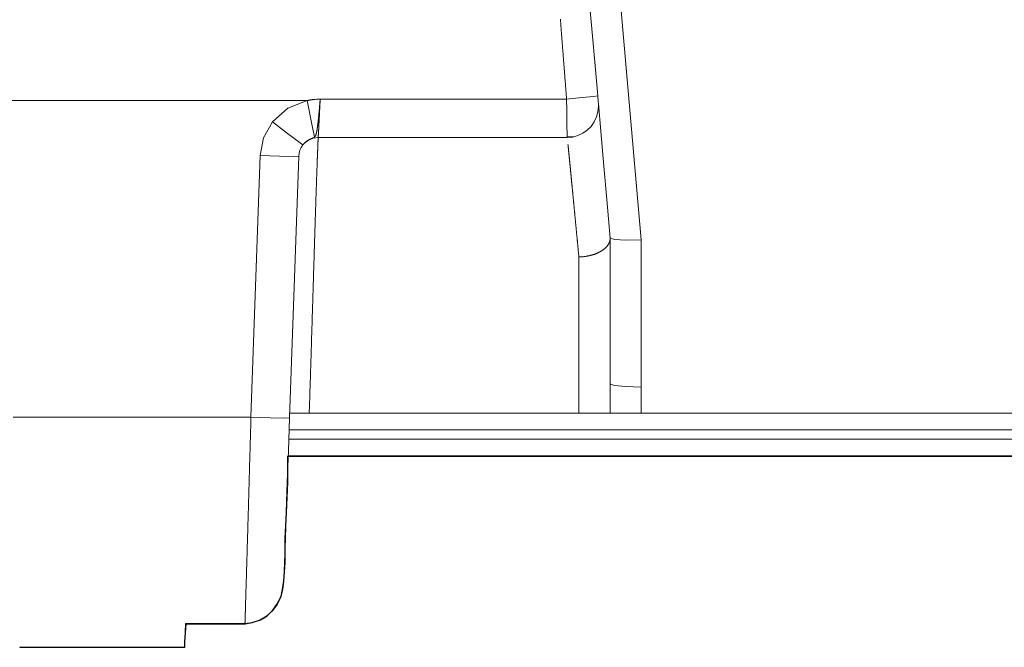
# Model space of a CAD drawing. Units: inches. Extents: x 28.8 to 108.3, y 119.4 to 174.2.
# Drawn here: x 42.6 to 45.1, y 156.2 to 157.9 of the extents above; entities that cross this region are included whole.
import ezdxf

# ---------------------------------------------------------------- set-up
doc = ezdxf.new("R2010")
doc.units = ezdxf.units.IN
doc.header["$MEASUREMENT"] = 0
doc.layers.add('Area', color=7, linetype='Continuous')
doc.layers.add('Disegno', color=7, linetype='Continuous')

msp = doc.modelspace()

# ---------------------------------------------------------------- linework, layer by layer
at = {"layer": 'Area', "color": 7, "lineweight": 25}
msp.add_lwpolyline([(42.5717, 156.2444), (42.995, 156.2444), (42.995, 156.2585), (42.9985, 156.3044), (43.1502, 156.3044), (43.1678, 156.3079), (43.189, 156.315), (43.2067, 156.3255), (43.2208, 156.3396), (43.2313, 156.3538), (43.2419, 156.3749), (43.2455, 156.3926), (43.249, 156.4137), (43.2525, 156.4631), (43.2525, 156.5231), (43.256, 156.5901), (43.2596, 156.6677), (43.2596, 156.7348), (66.049, 156.7348)], dxfattribs=at)
at = {"layer": 'Disegno', "color": 7, "lineweight": 9}
for points in [[(44.1659, 157.2897), (43.9833, 159.3768)], [(44.0062, 158.2053), (44.0109, 158.1511), (44.0161, 158.0914), (44.0218, 158.0269), (44.0278, 157.9582), (44.0341, 157.8863), (44.0406, 157.8119), (44.0472, 157.7358), (44.054, 157.6589)], [(43.9743, 157.6509), (43.9741, 157.6532), (43.9739, 157.6555), (43.9737, 157.6577), (43.9736, 157.66), (43.9734, 157.6623), (43.9732, 157.6645), (43.973, 157.6668), (43.9729, 157.669), (43.9727, 157.6713), (43.9725, 157.6735), (43.9723, 157.6758), (43.9722, 157.678), (43.972, 157.6802), (43.9718, 157.6824), (43.9716, 157.6847), (43.9715, 157.6869), (43.9713, 157.6891), (43.9711, 157.6914), (43.9709, 157.6936), (43.9708, 157.6958), (43.9706, 157.698), (43.9704, 157.7002), (43.9702, 157.7024), (43.9701, 157.7046), (43.9699, 157.7068), (43.9697, 157.709), (43.9696, 157.7112), (43.9694, 157.7134), (43.9692, 157.7156), (43.9691, 157.7177), (43.9689, 157.7199), (43.9687, 157.7221), (43.9685, 157.7243), (43.9684, 157.7264), (43.9682, 157.7286), (43.968, 157.7308), (43.9679, 157.7329), (43.9677, 157.7351), (43.9675, 157.7372), (43.9674, 157.7394), (43.9672, 157.7415), (43.967, 157.7437), (43.9669, 157.7458), (43.9667, 157.748), (43.9665, 157.7501), (43.9664, 157.7522), (43.9662, 157.7543), (43.966, 157.7565), (43.9659, 157.7586), (43.9657, 157.7607), (43.9655, 157.7628), (43.9654, 157.7649), (43.9652, 157.767), (43.9651, 157.7691), (43.9649, 157.7712), (43.9647, 157.7733), (43.9646, 157.7754), (43.9644, 157.7775), (43.9642, 157.7796), (43.9641, 157.7816), (43.9639, 157.7837), (43.9638, 157.7858), (43.9636, 157.7879), (43.9634, 157.7899), (43.9633, 157.792), (43.9631, 157.7941), (43.963, 157.7961), (43.9628, 157.7982), (43.9627, 157.8002), (43.9625, 157.8023), (43.9623, 157.8043), (43.9622, 157.8063), (43.962, 157.8084), (43.9619, 157.8104), (43.9617, 157.8124), (43.9615, 157.8144), (43.9614, 157.8164), (43.9612, 157.8185), (43.9611, 157.8205), (43.9609, 157.8225), (43.9608, 157.8245), (43.9606, 157.8265), (43.9605, 157.8285), (43.9603, 157.8305), (43.9602, 157.8324), (43.96, 157.8344), (43.9599, 157.8364), (43.9597, 157.8384), (43.9595, 157.8404), (43.9594, 157.8423), (43.9592, 157.8443), (43.9591, 157.8463), (43.9589, 157.8482), (43.9588, 157.8502), (43.9586, 157.8521), (43.9585, 157.854), (43.9583, 157.856)], [(43.3087, 157.6468), (39.855, 157.6468)], [(43.2202, 157.5926), (43.2593, 157.6278), (43.3087, 157.6468)], [(43.3087, 157.6468), (43.3096, 157.647), (43.3105, 157.6472), (43.3114, 157.6474), (43.3123, 157.6476), (43.3132, 157.6477), (43.3141, 157.6479), (43.315, 157.6481), (43.316, 157.6482), (43.3169, 157.6484), (43.3178, 157.6486), (43.3188, 157.6487), (43.3197, 157.6489), (43.3206, 157.649), (43.3216, 157.6491), (43.3225, 157.6493), (43.3235, 157.6494), (43.3245, 157.6495), (43.3255, 157.6496), (43.3277, 157.6498), (43.3299, 157.65), (43.3327, 157.6503), (43.3355, 157.6505), (43.339, 157.6507), (43.3424, 157.6509)], [(43.3087, 157.6468), (43.3209, 157.5862), (43.3277, 157.5533)], [(43.3424, 157.6509), (43.3423, 157.6502), (43.3423, 157.6494), (43.3422, 157.6486), (43.3421, 157.6478), (43.3421, 157.647), (43.342, 157.6463), (43.342, 157.6455), (43.3419, 157.6447), (43.3418, 157.6439), (43.3418, 157.6432), (43.3417, 157.6424), (43.3416, 157.6417), (43.3416, 157.6409), (43.3415, 157.6402), (43.3415, 157.6394), (43.3414, 157.6387), (43.3413, 157.6379), (43.3413, 157.6372), (43.3412, 157.6364), (43.3412, 157.6357), (43.3411, 157.635), (43.341, 157.6342), (43.341, 157.6335), (43.3409, 157.6328), (43.3409, 157.6321), (43.3408, 157.6314), (43.3407, 157.6306), (43.3407, 157.6299), (43.3406, 157.6292), (43.3406, 157.6285), (43.3405, 157.6278), (43.3404, 157.6271), (43.3404, 157.6264), (43.3403, 157.6257), (43.3402, 157.6251), (43.3402, 157.6244), (43.3401, 157.6237), (43.3401, 157.623), (43.34, 157.6223), (43.3399, 157.6217), (43.3399, 157.621), (43.3398, 157.6203), (43.3398, 157.6197), (43.3397, 157.619), (43.3397, 157.6184), (43.3396, 157.6177), (43.3395, 157.6171), (43.3395, 157.6165), (43.3394, 157.6158), (43.3394, 157.6152), (43.3393, 157.6146), (43.3392, 157.6139), (43.3392, 157.6133), (43.3391, 157.6127), (43.3391, 157.6121), (43.339, 157.6115), (43.339, 157.6109), (43.3389, 157.6103), (43.3388, 157.6097), (43.3388, 157.6091), (43.3387, 157.6085), (43.3387, 157.6079), (43.3386, 157.6073), (43.3386, 157.6067), (43.3385, 157.6062), (43.3384, 157.6056), (43.3384, 157.605), (43.3383, 157.6045), (43.3383, 157.6039), (43.3382, 157.6034), (43.3382, 157.6028), (43.3381, 157.6023), (43.3381, 157.6017), (43.338, 157.6012), (43.338, 157.6006), (43.3379, 157.6001), (43.3378, 157.5996), (43.3378, 157.5991), (43.3377, 157.5985), (43.3377, 157.598), (43.3376, 157.5975), (43.3376, 157.597), (43.3375, 157.5965), (43.3375, 157.596), (43.3374, 157.5955), (43.3373, 157.595), (43.3373, 157.5945), (43.3372, 157.594), (43.3372, 157.5935), (43.3371, 157.5931), (43.3371, 157.5926), (43.337, 157.5921), (43.337, 157.5916), (43.3369, 157.5912), (43.3369, 157.5907), (43.3368, 157.5903), (43.3368, 157.5898), (43.3367, 157.5894), (43.3367, 157.5889), (43.3366, 157.5885), (43.3366, 157.588), (43.3365, 157.5876), (43.3364, 157.5872), (43.3364, 157.5868), (43.3363, 157.5863), (43.3363, 157.5859), (43.3362, 157.5855), (43.3362, 157.5851), (43.3361, 157.5847), (43.3361, 157.5843), (43.336, 157.5839), (43.336, 157.5835), (43.3359, 157.5831), (43.3359, 157.5827), (43.3358, 157.5823), (43.3358, 157.5819), (43.3357, 157.5816), (43.3357, 157.5812), (43.3356, 157.5808), (43.3356, 157.5804), (43.3355, 157.5801), (43.3355, 157.5797), (43.3354, 157.5794), (43.3354, 157.579), (43.3353, 157.5787), (43.3353, 157.5783), (43.3352, 157.578), (43.3352, 157.5776), (43.3351, 157.5773), (43.3351, 157.577), (43.335, 157.5766), (43.335, 157.5763), (43.3349, 157.576), (43.3349, 157.5757), (43.3348, 157.5753), (43.3348, 157.575), (43.3348, 157.5747), (43.3347, 157.5744), (43.3347, 157.5741), (43.3346, 157.5738), (43.3346, 157.5735), (43.3345, 157.5732), (43.3345, 157.5729), (43.3344, 157.5726), (43.3344, 157.5723), (43.3343, 157.5721), (43.3343, 157.5718), (43.3342, 157.5715), (43.3342, 157.5712), (43.3341, 157.571), (43.3341, 157.5707), (43.334, 157.5704), (43.334, 157.5702), (43.3339, 157.5699), (43.3339, 157.5696), (43.3338, 157.5694), (43.3338, 157.5691), (43.3338, 157.5689), (43.3337, 157.5686), (43.3337, 157.5684), (43.3336, 157.5682), (43.3336, 157.5679), (43.3335, 157.5677), (43.3335, 157.5675), (43.3334, 157.5672), (43.3334, 157.567), (43.3333, 157.5668), (43.3333, 157.5666), (43.3332, 157.5663), (43.3332, 157.5661), (43.3331, 157.5659), (43.3331, 157.5657), (43.3331, 157.5655), (43.333, 157.5653), (43.333, 157.5651), (43.3329, 157.5649), (43.3329, 157.5647), (43.3328, 157.5645), (43.3328, 157.5643), (43.3327, 157.5641), (43.3327, 157.5639), (43.3326, 157.5637), (43.3326, 157.5635), (43.3326, 157.5634), (43.3325, 157.5632), (43.3325, 157.563), (43.3324, 157.5628), (43.3324, 157.5627), (43.3323, 157.5625), (43.3323, 157.5623), (43.3322, 157.5622), (43.3322, 157.562), (43.3322, 157.5618), (43.3321, 157.5617), (43.3321, 157.5615), (43.332, 157.5613), (43.332, 157.5612), (43.3319, 157.561), (43.3319, 157.5609), (43.3318, 157.5607), (43.3318, 157.5606), (43.3318, 157.5605), (43.3317, 157.5603), (43.3317, 157.5602), (43.3316, 157.56), (43.3316, 157.5599), (43.3315, 157.5598), (43.3315, 157.5596), (43.3314, 157.5595), (43.3314, 157.5594), (43.3314, 157.5592), (43.3313, 157.5591), (43.3313, 157.559), (43.3312, 157.5589), (43.3312, 157.5588), (43.3311, 157.5586), (43.3311, 157.5585), (43.331, 157.5584), (43.331, 157.5583), (43.331, 157.5582), (43.3309, 157.5581), (43.3309, 157.558), (43.3308, 157.5578), (43.3308, 157.5577), (43.3307, 157.5576), (43.3307, 157.5575), (43.3306, 157.5574), (43.3306, 157.5573), (43.3306, 157.5572), (43.3305, 157.5571), (43.3305, 157.557), (43.3304, 157.5569), (43.3304, 157.5569), (43.3303, 157.5568), (43.3303, 157.5567), (43.3302, 157.5566), (43.3302, 157.5565), (43.3302, 157.5564), (43.3301, 157.5563), (43.3301, 157.5562), (43.33, 157.5562), (43.33, 157.5561), (43.3299, 157.556), (43.3299, 157.5559), (43.3298, 157.5558), (43.3298, 157.5558), (43.3298, 157.5557), (43.3297, 157.5556), (43.3297, 157.5555), (43.3296, 157.5555), (43.3296, 157.5554), (43.3295, 157.5553), (43.3295, 157.5553), (43.3294, 157.5552), (43.3294, 157.5551), (43.3293, 157.5551), (43.3293, 157.555), (43.3293, 157.5549), (43.3292, 157.5549), (43.3292, 157.5548), (43.3291, 157.5547), (43.3291, 157.5547), (43.329, 157.5546), (43.329, 157.5546), (43.3289, 157.5545), (43.3289, 157.5545), (43.3289, 157.5544), (43.3288, 157.5543), (43.3288, 157.5543), (43.3287, 157.5542), (43.3287, 157.5542), (43.3286, 157.5541), (43.3286, 157.5541), (43.3285, 157.554), (43.3285, 157.554), (43.3285, 157.5539), (43.3284, 157.5539), (43.3284, 157.5538), (43.3283, 157.5538), (43.3283, 157.5538), (43.3282, 157.5537), (43.3282, 157.5537), (43.3281, 157.5536), (43.3281, 157.5536), (43.328, 157.5535), (43.328, 157.5535), (43.328, 157.5535), (43.3279, 157.5534), (43.3279, 157.5534), (43.3278, 157.5533), (43.3278, 157.5533), (43.3277, 157.5533)], [(43.3424, 157.6509), (43.3424, 157.6501), (43.3423, 157.6493), (43.3423, 157.6485), (43.3422, 157.6476), (43.3422, 157.6468), (43.3421, 157.646), (43.3421, 157.6452), (43.3421, 157.6444), (43.342, 157.6436), (43.342, 157.6427), (43.3419, 157.6419), (43.3419, 157.6411), (43.3418, 157.6403), (43.3418, 157.6395), (43.3418, 157.6387), (43.3417, 157.6379), (43.3417, 157.6371), (43.3416, 157.6363), (43.3416, 157.6355), (43.3416, 157.6347), (43.3415, 157.634), (43.3415, 157.6332), (43.3414, 157.6324), (43.3414, 157.6316), (43.3414, 157.6308), (43.3413, 157.63), (43.3413, 157.6293), (43.3413, 157.6285), (43.3412, 157.6277), (43.3412, 157.627), (43.3411, 157.6262), (43.3411, 157.6255), (43.3411, 157.6247), (43.341, 157.624), (43.341, 157.6232), (43.341, 157.6225), (43.3409, 157.6217), (43.3409, 157.621), (43.3408, 157.6203), (43.3408, 157.6195), (43.3408, 157.6188), (43.3407, 157.6181), (43.3407, 157.6174), (43.3407, 157.6166), (43.3406, 157.6159), (43.3406, 157.6152), (43.3406, 157.6145), (43.3405, 157.6138), (43.3405, 157.6131), (43.3405, 157.6124), (43.3404, 157.6117), (43.3404, 157.611), (43.3404, 157.6103), (43.3403, 157.6097), (43.3403, 157.609), (43.3403, 157.6083), (43.3402, 157.6076), (43.3402, 157.607), (43.3402, 157.6063), (43.3401, 157.6057), (43.3401, 157.605), (43.3401, 157.6043), (43.34, 157.6037), (43.34, 157.6031), (43.34, 157.6024), (43.3399, 157.6018), (43.3399, 157.6012), (43.3399, 157.6005), (43.3398, 157.5999), (43.3398, 157.5993), (43.3398, 157.5987), (43.3397, 157.5981), (43.3397, 157.5975), (43.3397, 157.5969), (43.3397, 157.5963), (43.3396, 157.5957), (43.3396, 157.5951), (43.3396, 157.5945), (43.3395, 157.5939), (43.3395, 157.5933), (43.3395, 157.5928), (43.3395, 157.5922), (43.3394, 157.5916), (43.3394, 157.5911), (43.3394, 157.5905), (43.3393, 157.5899), (43.3393, 157.5894), (43.3393, 157.5889), (43.3393, 157.5883), (43.3392, 157.5878), (43.3392, 157.5872), (43.3392, 157.5867), (43.3391, 157.5862), (43.3391, 157.5857), (43.3391, 157.5852), (43.3391, 157.5847), (43.339, 157.5841), (43.339, 157.5836), (43.339, 157.5832), (43.339, 157.5826), (43.3389, 157.5822), (43.3389, 157.5817), (43.3389, 157.5812), (43.3389, 157.5807), (43.3388, 157.5803), (43.3388, 157.5798), (43.3388, 157.5793), (43.3388, 157.5789), (43.3387, 157.5784), (43.3387, 157.578), (43.3387, 157.5775), (43.3387, 157.5771), (43.3386, 157.5766), (43.3386, 157.5762), (43.3386, 157.5758), (43.3386, 157.5754), (43.3386, 157.5749), (43.3385, 157.5745), (43.3385, 157.5741), (43.3385, 157.5737), (43.3385, 157.5733), (43.3385, 157.5729), (43.3384, 157.5725), (43.3384, 157.5721), (43.3384, 157.5717), (43.3384, 157.5713), (43.3384, 157.571), (43.3383, 157.5706), (43.3383, 157.5702), (43.3383, 157.5699), (43.3383, 157.5695), (43.3383, 157.5691), (43.3382, 157.5688), (43.3382, 157.5684), (43.3382, 157.5681), (43.3382, 157.5678), (43.3382, 157.5674), (43.3381, 157.5671), (43.3381, 157.5668), (43.3381, 157.5664), (43.3381, 157.5661), (43.3381, 157.5658), (43.3381, 157.5655), (43.338, 157.5652), (43.338, 157.5649), (43.338, 157.5646), (43.338, 157.5643), (43.338, 157.564), (43.338, 157.5637), (43.3379, 157.5634), (43.3379, 157.5632), (43.3379, 157.5629), (43.3379, 157.5626), (43.3379, 157.5623), (43.3379, 157.5621), (43.3378, 157.5618), (43.3378, 157.5616), (43.3378, 157.5613), (43.3378, 157.5611), (43.3378, 157.5608), (43.3378, 157.5606), (43.3378, 157.5603), (43.3377, 157.5601), (43.3377, 157.5599), (43.3377, 157.5597), (43.3377, 157.5594), (43.3377, 157.5592), (43.3377, 157.559), (43.3377, 157.5588), (43.3377, 157.5586), (43.3376, 157.5584), (43.3376, 157.5582), (43.3376, 157.558), (43.3376, 157.5578), (43.3376, 157.5576), (43.3376, 157.5574), (43.3376, 157.5572), (43.3376, 157.5571), (43.3375, 157.5569), (43.3375, 157.5567), (43.3375, 157.5566), (43.3375, 157.5564), (43.3375, 157.5562), (43.3375, 157.5561), (43.3375, 157.5559), (43.3375, 157.5558), (43.3375, 157.5556), (43.3375, 157.5555), (43.3374, 157.5554), (43.3374, 157.5552), (43.3374, 157.5551), (43.3374, 157.555), (43.3374, 157.5548), (43.3374, 157.5547), (43.3374, 157.5546), (43.3374, 157.5545), (43.3374, 157.5543), (43.3374, 157.5542), (43.3374, 157.5541), (43.3374, 157.554), (43.3374, 157.5539), (43.3373, 157.5538), (43.3373, 157.5537), (43.3373, 157.5536), (43.3373, 157.5536), (43.3373, 157.5535), (43.3373, 157.5534), (43.3373, 157.5533), (43.3373, 157.5532), (43.3373, 157.5532), (43.3373, 157.5531), (43.3373, 157.553), (43.3373, 157.5529), (43.3373, 157.5529), (43.3373, 157.5528), (43.3373, 157.5528), (43.3373, 157.5527), (43.3373, 157.5527), (43.3373, 157.5526), (43.3373, 157.5526), (43.3373, 157.5525), (43.3373, 157.5525), (43.3372, 157.5524), (43.3372, 157.5524), (43.3372, 157.5524), (43.3372, 157.5523), (43.3372, 157.5523), (43.3372, 157.5523), (43.3372, 157.5523), (43.3372, 157.5523), (43.3372, 157.5522), (43.3372, 157.5522), (43.3372, 157.5522), (43.3372, 157.5522), (43.3372, 157.5522), (43.3372, 157.5522), (43.3372, 157.5522)], [(43.3424, 157.6509), (43.9743, 157.6509)], [(43.9743, 157.6509), (44.0142, 157.6546), (44.0433, 157.6575), (44.054, 157.6589)], [(43.9758, 157.5541), (43.9756, 157.5597), (43.9755, 157.5638), (43.9754, 157.5688), (43.9753, 157.5745), (43.9751, 157.581), (43.975, 157.5882), (43.9749, 157.596), (43.9748, 157.6043), (43.9747, 157.6131), (43.9746, 157.6222), (43.9745, 157.6316), (43.9744, 157.6412), (43.9743, 157.6509)], [(44.054, 157.6589), (44.0552, 157.6449), (44.0557, 157.6391)], [(43.976, 157.5522), (43.9899, 157.5534), (44.0034, 157.557), (44.016, 157.5629), (44.0274, 157.5709), (44.0373, 157.5808), (44.0453, 157.5922), (44.0512, 157.6048), (44.0548, 157.6183), (44.056, 157.6322), (44.0557, 157.6391)], [(44.0557, 157.6391), (44.0566, 157.6288), (44.0593, 157.598), (44.0637, 157.5475), (44.0697, 157.4787), (44.0772, 157.3935), (44.0859, 157.2941)], [(43.1883, 157.5056), (43.1973, 157.5517), (43.2202, 157.5926)], [(43.2202, 157.5926), (43.2588, 157.5624), (43.2872, 157.5407), (43.2979, 157.5331)], [(43.3277, 157.5533), (43.3276, 157.5531), (43.3274, 157.553), (43.3272, 157.5529), (43.327, 157.5527), (43.3268, 157.5526), (43.3266, 157.5525), (43.3264, 157.5524), (43.3262, 157.5523), (43.326, 157.5521), (43.3258, 157.552), (43.3256, 157.5519), (43.3254, 157.5518), (43.3252, 157.5517), (43.3249, 157.5515), (43.3247, 157.5514), (43.3245, 157.5513), (43.3242, 157.5512), (43.324, 157.5511), (43.3237, 157.551), (43.3235, 157.5509), (43.3232, 157.5508), (43.3229, 157.5506), (43.3227, 157.5505), (43.3224, 157.5504), (43.3221, 157.5503), (43.3218, 157.5502), (43.3216, 157.55), (43.3213, 157.5499), (43.321, 157.5498), (43.3207, 157.5497), (43.3204, 157.5495), (43.3201, 157.5494), (43.3198, 157.5493), (43.3195, 157.5491), (43.3191, 157.549), (43.3188, 157.5489), (43.3185, 157.5487), (43.3182, 157.5486), (43.3178, 157.5484), (43.3175, 157.5483), (43.3172, 157.5481), (43.3168, 157.548), (43.3165, 157.5478), (43.3161, 157.5476), (43.3158, 157.5474), (43.3155, 157.5473), (43.3151, 157.5471), (43.3147, 157.5469), (43.3142, 157.5466), (43.3138, 157.5464), (43.3132, 157.5461), (43.3127, 157.5458), (43.3122, 157.5455), (43.3116, 157.5451), (43.311, 157.5448), (43.3104, 157.5444), (43.3098, 157.544), (43.3092, 157.5436), (43.3085, 157.5431), (43.3079, 157.5427), (43.3072, 157.5422), (43.3065, 157.5416), (43.3058, 157.5411), (43.3051, 157.5405), (43.3044, 157.5399), (43.3037, 157.5393), (43.303, 157.5386), (43.3023, 157.5379), (43.3015, 157.5372), (43.3008, 157.5365), (43.3001, 157.5357), (43.2994, 157.5349), (43.2987, 157.534), (43.2979, 157.5331)], [(43.3372, 157.5522), (43.3243, 157.5505), (43.3122, 157.5455), (43.3019, 157.5375), (43.2979, 157.5331)], [(43.3372, 157.5522), (43.3372, 157.5522), (43.3372, 157.5522), (43.3372, 157.5521), (43.3372, 157.5521), (43.3372, 157.5521), (43.3372, 157.5521), (43.3372, 157.552), (43.3372, 157.5519), (43.3372, 157.5519), (43.3372, 157.5518), (43.3372, 157.5518), (43.3372, 157.5517), (43.3372, 157.5516), (43.3372, 157.5515), (43.3372, 157.5514), (43.3372, 157.5513), (43.3372, 157.5512), (43.3372, 157.551), (43.3372, 157.5509), (43.3372, 157.5508), (43.3372, 157.5506), (43.3371, 157.5505), (43.3371, 157.5503), (43.3371, 157.5501), (43.3371, 157.55), (43.3371, 157.5498), (43.3371, 157.5496), (43.3371, 157.5494), (43.3371, 157.5492), (43.3371, 157.549), (43.3371, 157.5487), (43.3371, 157.5485), (43.337, 157.5483), (43.337, 157.548), (43.337, 157.5477), (43.337, 157.5475), (43.337, 157.5472), (43.337, 157.5469), (43.337, 157.5466), (43.337, 157.5463), (43.3369, 157.546), (43.3369, 157.5457), (43.3369, 157.5454), (43.3369, 157.5451), (43.3369, 157.5447), (43.3369, 157.5444), (43.3369, 157.544), (43.3368, 157.5436), (43.3368, 157.5433), (43.3368, 157.5429), (43.3368, 157.5425), (43.3368, 157.5421), (43.3368, 157.5417), (43.3367, 157.5412), (43.3367, 157.5408), (43.3367, 157.5404), (43.3367, 157.5399), (43.3367, 157.5395), (43.3366, 157.539), (43.3366, 157.5385), (43.3366, 157.538), (43.3366, 157.5375), (43.3366, 157.537), (43.3365, 157.5365), (43.3365, 157.536), (43.3365, 157.5355), (43.3365, 157.5349), (43.3364, 157.5344), (43.3364, 157.5338), (43.3364, 157.5333), (43.3364, 157.5327), (43.3364, 157.5321), (43.3363, 157.5315), (43.3363, 157.5309), (43.3363, 157.5303), (43.3362, 157.5296), (43.3362, 157.529), (43.3362, 157.5284), (43.3362, 157.5277), (43.3361, 157.527), (43.3361, 157.5263), (43.3361, 157.5257), (43.3361, 157.525), (43.336, 157.5243), (43.336, 157.5235), (43.336, 157.5228), (43.3359, 157.5221), (43.3359, 157.5213), (43.3359, 157.5205), (43.3359, 157.5198), (43.3358, 157.519), (43.3358, 157.5182), (43.3358, 157.5174), (43.3357, 157.5166), (43.3357, 157.5158), (43.3357, 157.5149), (43.3356, 157.5141), (43.3356, 157.5132), (43.3356, 157.5124), (43.3355, 157.5115), (43.3355, 157.5106), (43.3355, 157.5097), (43.3354, 157.5088), (43.3354, 157.5079), (43.3354, 157.5069), (43.3353, 157.506), (43.3353, 157.505), (43.3353, 157.5041), (43.3352, 157.5031), (43.3352, 157.5021), (43.3351, 157.5011), (43.3351, 157.5001), (43.3351, 157.4991), (43.335, 157.4981), (43.335, 157.497), (43.3349, 157.496), (43.3349, 157.4949), (43.3349, 157.4938), (43.3348, 157.4927), (43.3348, 157.4916), (43.3347, 157.4905), (43.3347, 157.4894), (43.3347, 157.4883), (43.3346, 157.4871), (43.3346, 157.486), (43.3345, 157.4848), (43.3345, 157.4836), (43.3345, 157.4824), (43.3344, 157.4812), (43.3344, 157.48), (43.3343, 157.4788), (43.3343, 157.4775), (43.3342, 157.4763), (43.3342, 157.475), (43.3341, 157.4738), (43.3341, 157.4725), (43.3341, 157.4712), (43.334, 157.4699), (43.334, 157.4685), (43.3339, 157.4672), (43.3339, 157.4659), (43.3338, 157.4645), (43.3338, 157.4631), (43.3337, 157.4617), (43.3337, 157.4604), (43.3336, 157.4589), (43.3336, 157.4575), (43.3335, 157.4561), (43.3335, 157.4547), (43.3334, 157.4532), (43.3334, 157.4517), (43.3333, 157.4502), (43.3333, 157.4488), (43.3332, 157.4472), (43.3332, 157.4457), (43.3331, 157.4442), (43.3331, 157.4427), (43.333, 157.4411), (43.3329, 157.4395), (43.3329, 157.438), (43.3328, 157.4364), (43.3328, 157.4347), (43.3327, 157.4331), (43.3327, 157.4315), (43.3326, 157.4299), (43.3326, 157.4282), (43.3325, 157.4265), (43.3324, 157.4249), (43.3324, 157.4232), (43.3323, 157.4215), (43.3323, 157.4197), (43.3322, 157.418), (43.3322, 157.4163), (43.3321, 157.4145), (43.332, 157.4127), (43.332, 157.411), (43.3319, 157.4092), (43.3319, 157.4074), (43.3318, 157.4055), (43.3317, 157.4037), (43.3317, 157.4018), (43.3316, 157.4), (43.3316, 157.3981), (43.3315, 157.3962), (43.3314, 157.3943), (43.3314, 157.3924), (43.3313, 157.3905), (43.3312, 157.3886), (43.3312, 157.3866), (43.3311, 157.3846), (43.3311, 157.3827), (43.331, 157.3807), (43.3309, 157.3787), (43.3309, 157.3767), (43.3308, 157.3746), (43.3307, 157.3726), (43.3307, 157.3705), (43.3306, 157.3685), (43.3305, 157.3664), (43.3305, 157.3643), (43.3304, 157.3622), (43.3303, 157.3601), (43.3302, 157.3579), (43.3302, 157.3558), (43.3301, 157.3536), (43.33, 157.3515), (43.33, 157.3493), (43.3299, 157.3471), (43.3298, 157.3449), (43.3298, 157.3427), (43.3297, 157.3404), (43.3296, 157.3382), (43.3295, 157.3359), (43.3295, 157.3336), (43.3294, 157.3313), (43.3293, 157.329), (43.3293, 157.3267), (43.3292, 157.3244), (43.3291, 157.3221), (43.329, 157.3197), (43.329, 157.3173), (43.3289, 157.315), (43.3288, 157.3126), (43.3287, 157.3102), (43.3287, 157.3077), (43.3286, 157.3053), (43.3285, 157.3029), (43.3284, 157.3004), (43.3284, 157.2979), (43.3283, 157.2955), (43.3282, 157.293), (43.3281, 157.2905), (43.328, 157.2879), (43.328, 157.2854), (43.3279, 157.2829), (43.3278, 157.2803), (43.3277, 157.2777), (43.3276, 157.2751), (43.3276, 157.2725), (43.3275, 157.2699), (43.3274, 157.2673), (43.3273, 157.2647), (43.3272, 157.262), (43.3271, 157.2594), (43.3271, 157.2567), (43.327, 157.254), (43.3269, 157.2513), (43.3268, 157.2486), (43.3267, 157.2459), (43.3266, 157.2431), (43.3266, 157.2404), (43.3265, 157.2376), (43.3264, 157.2348), (43.3263, 157.2321), (43.3262, 157.2293), (43.3261, 157.2265), (43.326, 157.2236), (43.326, 157.2208), (43.3259, 157.2179), (43.3258, 157.2151), (43.3257, 157.2122), (43.3256, 157.2093), (43.3255, 157.2064), (43.3254, 157.2035), (43.3253, 157.2006), (43.3253, 157.1977), (43.3252, 157.1947), (43.3251, 157.1918), (43.325, 157.1888), (43.3249, 157.1858), (43.3248, 157.1828), (43.3247, 157.1798), (43.3246, 157.1768), (43.3245, 157.1738), (43.3244, 157.1707), (43.3243, 157.1677), (43.3242, 157.1646), (43.3241, 157.1616), (43.324, 157.1585), (43.324, 157.1554), (43.3239, 157.1523), (43.3238, 157.1491), (43.3237, 157.146), (43.3236, 157.1429), (43.3235, 157.1397), (43.3234, 157.1365), (43.3233, 157.1334), (43.3232, 157.1302), (43.3231, 157.127), (43.323, 157.1238), (43.3229, 157.1205), (43.3228, 157.1173), (43.3227, 157.1141), (43.3226, 157.1108), (43.3225, 157.1076), (43.3224, 157.1043), (43.3223, 157.101), (43.3222, 157.0977), (43.3221, 157.0944), (43.322, 157.0911), (43.3219, 157.0878), (43.3218, 157.0844), (43.3217, 157.0811), (43.3216, 157.0777), (43.3215, 157.0743), (43.3214, 157.071), (43.3213, 157.0676), (43.3212, 157.0642), (43.3211, 157.0608), (43.321, 157.0574), (43.3209, 157.0539), (43.3207, 157.0505), (43.3206, 157.047), (43.3205, 157.0436), (43.3204, 157.0401), (43.3203, 157.0367), (43.3202, 157.0332), (43.3201, 157.0297), (43.32, 157.0262), (43.3199, 157.0227), (43.3198, 157.0192), (43.3197, 157.0156), (43.3196, 157.0121), (43.3195, 157.0085), (43.3193, 157.005), (43.3192, 157.0014), (43.3191, 156.9978), (43.319, 156.9943), (43.3189, 156.9907), (43.3188, 156.9871), (43.3187, 156.9835), (43.3186, 156.9799), (43.3185, 156.9762), (43.3183, 156.9726), (43.3182, 156.969), (43.3181, 156.9653), (43.318, 156.9617), (43.3179, 156.958), (43.3178, 156.9544), (43.3177, 156.9507), (43.3175, 156.947), (43.3174, 156.9433), (43.3173, 156.9396), (43.3172, 156.9359), (43.3171, 156.9322), (43.317, 156.9285), (43.3168, 156.9248), (43.3167, 156.921), (43.3166, 156.9173), (43.3165, 156.9135), (43.3164, 156.9098), (43.3162, 156.906), (43.3161, 156.9023), (43.316, 156.8985), (43.3159, 156.8947), (43.3158, 156.891), (43.3157, 156.8872), (43.3155, 156.8834), (43.3154, 156.8796), (43.3153, 156.8758), (43.3152, 156.872), (43.315, 156.8682), (43.3149, 156.8643), (43.3148, 156.8605), (43.3147, 156.8567), (43.3145, 156.8529), (43.3144, 156.849), (43.3143, 156.8452)], [(43.976, 157.5522), (43.3372, 157.5522)], [(43.976, 157.5522), (43.9759, 157.5527), (43.9758, 157.5541), (43.9758, 157.5541)], [(43.976, 157.5542), (43.9836, 157.5539), (43.9912, 157.5536)], [(43.2979, 157.5331), (43.2936, 157.5265), (43.2903, 157.5194), (43.2882, 157.5118), (43.2873, 157.5039)], [(44.0059, 157.2456), (44.0057, 157.2474), (44.0056, 157.2491), (44.0054, 157.2508), (44.0052, 157.2525), (44.0051, 157.2542), (44.0049, 157.2559), (44.0047, 157.2576), (44.0046, 157.2593), (44.0044, 157.261), (44.0042, 157.2627), (44.0041, 157.2644), (44.0039, 157.2661), (44.0037, 157.2678), (44.0036, 157.2694), (44.0034, 157.2711), (44.0033, 157.2728), (44.0031, 157.2744), (44.0029, 157.2761), (44.0028, 157.2777), (44.0026, 157.2794), (44.0025, 157.281), (44.0023, 157.2827), (44.0021, 157.2843), (44.002, 157.2859), (44.0018, 157.2875), (44.0017, 157.2892), (44.0015, 157.2908), (44.0014, 157.2924), (44.0012, 157.294), (44.001, 157.2956), (44.0009, 157.2972), (44.0007, 157.2988), (44.0006, 157.3004), (44.0004, 157.3019), (44.0003, 157.3035), (44.0001, 157.3051), (44, 157.3067), (43.9998, 157.3082), (43.9997, 157.3098), (43.9995, 157.3113), (43.9994, 157.3129), (43.9992, 157.3144), (43.9991, 157.316), (43.9989, 157.3175), (43.9988, 157.319), (43.9986, 157.3206), (43.9985, 157.3221), (43.9983, 157.3236), (43.9982, 157.3251), (43.998, 157.3266), (43.9979, 157.3281), (43.9978, 157.3296), (43.9976, 157.3311), (43.9975, 157.3326), (43.9973, 157.3341), (43.9972, 157.3356), (43.997, 157.337), (43.9969, 157.3385), (43.9968, 157.34), (43.9966, 157.3414), (43.9965, 157.3429), (43.9963, 157.3443), (43.9962, 157.3458), (43.9961, 157.3472), (43.9959, 157.3487), (43.9958, 157.3501), (43.9956, 157.3515), (43.9955, 157.3529), (43.9954, 157.3544), (43.9952, 157.3558), (43.9951, 157.3572), (43.995, 157.3586), (43.9948, 157.36), (43.9947, 157.3614), (43.9946, 157.3627), (43.9944, 157.3641), (43.9943, 157.3655), (43.9942, 157.3669), (43.994, 157.3682), (43.9939, 157.3696), (43.9938, 157.371), (43.9937, 157.3723), (43.9935, 157.3737), (43.9934, 157.375), (43.9933, 157.3763), (43.9931, 157.3777), (43.993, 157.379), (43.9929, 157.3803), (43.9927, 157.3816), (43.9926, 157.383), (43.9925, 157.3842), (43.9924, 157.3856), (43.9922, 157.3868), (43.9921, 157.3881), (43.992, 157.3894), (43.9919, 157.3907), (43.9918, 157.392), (43.9916, 157.3933), (43.9915, 157.3945), (43.9914, 157.3958), (43.9913, 157.397), (43.9912, 157.3983), (43.991, 157.3995), (43.9909, 157.4008), (43.9908, 157.402), (43.9907, 157.4033), (43.9906, 157.4045), (43.9904, 157.4057), (43.9903, 157.4069), (43.9902, 157.4081), (43.9901, 157.4093), (43.99, 157.4105), (43.9899, 157.4117), (43.9897, 157.4129), (43.9896, 157.4141), (43.9895, 157.4153), (43.9894, 157.4165), (43.9893, 157.4176), (43.9892, 157.4188), (43.9891, 157.42), (43.9889, 157.4211), (43.9888, 157.4223), (43.9887, 157.4234), (43.9886, 157.4245), (43.9885, 157.4257), (43.9884, 157.4268), (43.9883, 157.4279), (43.9882, 157.4291), (43.9881, 157.4302), (43.988, 157.4313), (43.9879, 157.4324), (43.9878, 157.4335), (43.9877, 157.4346), (43.9876, 157.4357), (43.9874, 157.4368), (43.9873, 157.4378), (43.9872, 157.4389), (43.9871, 157.44), (43.987, 157.4411), (43.9869, 157.4421), (43.9868, 157.4432), (43.9867, 157.4442), (43.9866, 157.4452), (43.9865, 157.4463), (43.9864, 157.4473), (43.9863, 157.4483), (43.9862, 157.4494), (43.9861, 157.4504), (43.986, 157.4514), (43.9859, 157.4524), (43.9858, 157.4534), (43.9857, 157.4544), (43.9856, 157.4554), (43.9855, 157.4564), (43.9854, 157.4574), (43.9854, 157.4583), (43.9853, 157.4593), (43.9852, 157.4603), (43.9851, 157.4612), (43.985, 157.4622), (43.9849, 157.4631), (43.9848, 157.4641), (43.9847, 157.465), (43.9846, 157.466), (43.9845, 157.4669), (43.9844, 157.4678), (43.9843, 157.4687), (43.9843, 157.4696), (43.9842, 157.4705), (43.9841, 157.4715), (43.984, 157.4724), (43.9839, 157.4732), (43.9838, 157.4741), (43.9837, 157.475), (43.9836, 157.4759), (43.9836, 157.4768), (43.9835, 157.4776), (43.9834, 157.4785), (43.9833, 157.4794), (43.9832, 157.4802), (43.9831, 157.481), (43.9831, 157.4819), (43.983, 157.4827), (43.9829, 157.4836), (43.9828, 157.4844), (43.9827, 157.4852), (43.9827, 157.486), (43.9826, 157.4868), (43.9825, 157.4876), (43.9824, 157.4884), (43.9823, 157.4892), (43.9823, 157.49), (43.9822, 157.4908), (43.9821, 157.4916), (43.982, 157.4924), (43.982, 157.4931), (43.9819, 157.4939), (43.9818, 157.4947), (43.9817, 157.4954), (43.9817, 157.4962), (43.9816, 157.4969), (43.9815, 157.4976), (43.9814, 157.4984), (43.9814, 157.4991), (43.9813, 157.4998), (43.9812, 157.5005), (43.9812, 157.5013), (43.9811, 157.502), (43.981, 157.5027), (43.981, 157.5034), (43.9809, 157.5041), (43.9808, 157.5047), (43.9807, 157.5054), (43.9807, 157.5061), (43.9806, 157.5068), (43.9805, 157.5074), (43.9805, 157.5081), (43.9804, 157.5088), (43.9803, 157.5094), (43.9803, 157.5101), (43.9802, 157.5107), (43.9802, 157.5113), (43.9801, 157.512), (43.98, 157.5126), (43.98, 157.5132), (43.9799, 157.5138), (43.9799, 157.5144), (43.9798, 157.515), (43.9797, 157.5157), (43.9797, 157.5162), (43.9796, 157.5168), (43.9796, 157.5174), (43.9795, 157.518), (43.9794, 157.5186), (43.9794, 157.5191), (43.9793, 157.5197), (43.9793, 157.5203), (43.9792, 157.5208), (43.9792, 157.5214), (43.9791, 157.5219), (43.9791, 157.5225), (43.979, 157.523), (43.9789, 157.5235), (43.9789, 157.5241), (43.9788, 157.5246), (43.9788, 157.5251), (43.9787, 157.5256), (43.9787, 157.5261), (43.9786, 157.5266), (43.9786, 157.5271), (43.9785, 157.5276), (43.9785, 157.5281), (43.9784, 157.5286), (43.9784, 157.529), (43.9783, 157.5295), (43.9783, 157.53), (43.9782, 157.5304), (43.9782, 157.5309), (43.9782, 157.5313), (43.9781, 157.5318), (43.9781, 157.5322), (43.978, 157.5326), (43.978, 157.5331), (43.9779, 157.5335), (43.9779, 157.5341)], [(43.1649, 156.8347), (43.1883, 157.5056)], [(43.1883, 157.5056), (43.2378, 157.5042), (43.274, 157.5035), (43.2873, 157.5039)], [(43.2873, 157.5039), (43.2638, 156.833)], [(44.0859, 157.293), (44.0859, 157.2926), (44.0859, 157.2922), (44.0859, 157.2918), (44.0858, 157.2914), (44.0858, 157.2911), (44.0858, 157.2907), (44.0858, 157.2903), (44.0857, 157.2899), (44.0857, 157.2895), (44.0856, 157.2892), (44.0855, 157.2888), (44.0855, 157.2884), (44.0854, 157.288), (44.0853, 157.2876), (44.0852, 157.2872), (44.0852, 157.2869), (44.0851, 157.2865), (44.085, 157.2861), (44.0848, 157.2857), (44.0847, 157.2853), (44.0846, 157.285), (44.0845, 157.2846), (44.0844, 157.2842), (44.0842, 157.2838), (44.0841, 157.2834), (44.0839, 157.2831), (44.0838, 157.2827), (44.0836, 157.2823), (44.0835, 157.2819), (44.0833, 157.2816), (44.0831, 157.2812), (44.083, 157.2808), (44.0828, 157.2804), (44.0826, 157.2801), (44.0824, 157.2797), (44.0822, 157.2793), (44.082, 157.2789), (44.0817, 157.2786), (44.0815, 157.2782), (44.0813, 157.2778), (44.0811, 157.2775), (44.0808, 157.2771), (44.0806, 157.2767), (44.0804, 157.2764), (44.0801, 157.276), (44.0798, 157.2756), (44.0796, 157.2753), (44.0793, 157.2749), (44.079, 157.2746), (44.0788, 157.2742), (44.0785, 157.2738), (44.0782, 157.2735), (44.0779, 157.2731), (44.0776, 157.2728), (44.0773, 157.2724), (44.077, 157.2721), (44.0767, 157.2717), (44.0763, 157.2714), (44.076, 157.271), (44.0757, 157.2707), (44.0753, 157.2703), (44.075, 157.27), (44.0747, 157.2696), (44.0743, 157.2693), (44.0739, 157.269), (44.0736, 157.2686), (44.0732, 157.2683), (44.0728, 157.268), (44.0725, 157.2676), (44.0721, 157.2673), (44.0717, 157.267), (44.0713, 157.2666), (44.0709, 157.2663), (44.0705, 157.266), (44.0701, 157.2657), (44.0697, 157.2654), (44.0693, 157.265), (44.0689, 157.2647), (44.0684, 157.2644), (44.068, 157.2641), (44.0676, 157.2638), (44.0671, 157.2635), (44.0667, 157.2632), (44.0662, 157.2629), (44.0658, 157.2626), (44.0653, 157.2623), (44.0649, 157.262), (44.0644, 157.2617), (44.0639, 157.2614), (44.0634, 157.2611), (44.063, 157.2608), (44.0625, 157.2605), (44.0619, 157.2602), (44.0614, 157.2599), (44.0608, 157.2595), (44.0602, 157.2592), (44.0596, 157.2589), (44.059, 157.2586), (44.0584, 157.2582), (44.0578, 157.2579), (44.0571, 157.2576), (44.0565, 157.2572), (44.0558, 157.2569), (44.0551, 157.2566), (44.0544, 157.2563), (44.0537, 157.2559), (44.0529, 157.2556), (44.0522, 157.2553), (44.0514, 157.2549), (44.0506, 157.2546), (44.0498, 157.2543), (44.049, 157.254), (44.0481, 157.2536), (44.0473, 157.2533), (44.0464, 157.253), (44.0455, 157.2527), (44.0446, 157.2524), (44.0437, 157.2521), (44.0428, 157.2518), (44.0418, 157.2515), (44.0409, 157.2512), (44.0399, 157.2509), (44.0389, 157.2506), (44.0379, 157.2503), (44.0368, 157.25), (44.0358, 157.2498), (44.0347, 157.2495), (44.0336, 157.2492), (44.0325, 157.249), (44.0314, 157.2487), (44.0303, 157.2485), (44.0291, 157.2482), (44.028, 157.248), (44.0268, 157.2478), (44.0256, 157.2476), (44.0244, 157.2474), (44.0232, 157.2472), (44.0219, 157.247), (44.0207, 157.2468), (44.0194, 157.2467), (44.0181, 157.2465), (44.0168, 157.2464), (44.0155, 157.2462), (44.0141, 157.2461), (44.0128, 157.246), (44.0114, 157.2459), (44.0101, 157.2458), (44.0087, 157.2457), (44.0073, 157.2457), (44.0059, 157.2456)], [(44.0859, 157.2941), (44.0859, 157.294), (44.0859, 157.2937), (44.0859, 157.2934), (44.0859, 157.293)], [(44.0859, 157.294), (44.0968, 157.2906), (44.1261, 157.289), (44.1659, 157.2897)], [(44.0859, 157.293), (44.0859, 157.1769), (44.0859, 157.0514), (44.0859, 156.92)], [(44.1659, 157.2897), (44.1659, 156.9121)], [(44.0059, 156.8452), (44.0059, 156.986), (44.0059, 157.1213), (44.0059, 157.2456)], [(44.0859, 156.92), (44.0858, 156.8828), (44.0857, 156.8452)], [(44.0859, 156.92), (44.0966, 156.9161), (44.1259, 156.9132), (44.1659, 156.9121)], [(44.1659, 156.9121), (44.1658, 156.8787), (44.1656, 156.8452)], [(43.3143, 156.8452), (43.3045, 156.8452), (43.2952, 156.8452), (43.2865, 156.8452), (43.2789, 156.8452), (43.2727, 156.8452), (43.2681, 156.8452), (43.2652, 156.8452), (43.2643, 156.8452)], [(44.0059, 156.8452), (43.3143, 156.8452)], [(44.0857, 156.8452), (44.0849, 156.8452), (44.0834, 156.8452), (44.0823, 156.8452), (44.0811, 156.8452), (44.0798, 156.8452), (44.0782, 156.8452), (44.0747, 156.8452), (44.0706, 156.8452), (44.0683, 156.8452), (44.0659, 156.8452), (44.0646, 156.8452), (44.0633, 156.8452), (44.062, 156.8452), (44.0606, 156.8452), (44.0549, 156.8452), (44.0488, 156.8452), (44.0472, 156.8452), (44.0456, 156.8452), (44.0439, 156.8452), (44.0422, 156.8452), (44.0388, 156.8452), (44.0354, 156.8452), (44.0283, 156.8452), (44.021, 156.8452), (44.0172, 156.8452), (44.0135, 156.8452), (44.0097, 156.8452), (44.0059, 156.8452)], [(44.1656, 156.8452), (44.158, 156.8452), (44.1506, 156.8452), (44.1469, 156.8452), (44.1433, 156.8452), (44.1397, 156.8452), (44.1361, 156.8452), (44.1293, 156.8452), (44.1227, 156.8452), (44.1196, 156.8452), (44.1166, 156.8452), (44.1151, 156.8452), (44.1136, 156.8452), (44.1122, 156.8452), (44.1108, 156.8452), (44.1056, 156.8452), (44.1009, 156.8452), (44.0998, 156.8452), (44.0988, 156.8452), (44.0977, 156.8452), (44.0968, 156.8452), (44.0949, 156.8452), (44.0932, 156.8452), (44.0904, 156.8452), (44.0881, 156.8452), (44.0877, 156.8452), (44.0873, 156.8452), (44.0869, 156.8452), (44.0866, 156.8452), (44.0861, 156.8452), (44.0857, 156.8452)], [(65.1116, 156.8452), (44.1656, 156.8452)], [(42.5546, 156.8347), (43.1649, 156.8347)], [(43.1495, 156.3056), (43.1495, 156.3065), (43.1495, 156.3073), (43.1495, 156.3082), (43.1496, 156.3091), (43.1496, 156.31), (43.1496, 156.3109), (43.1496, 156.3118), (43.1497, 156.3128), (43.1497, 156.3137), (43.1497, 156.3147), (43.1498, 156.3156), (43.1498, 156.3166), (43.1498, 156.3176), (43.1498, 156.3185), (43.1499, 156.3195), (43.1499, 156.3205), (43.1499, 156.3215), (43.15, 156.3226), (43.15, 156.3236), (43.15, 156.3246), (43.1501, 156.3257), (43.1501, 156.3268), (43.1501, 156.3278), (43.1502, 156.3289), (43.1502, 156.33), (43.1502, 156.3311), (43.1503, 156.3322), (43.1503, 156.3333), (43.1503, 156.3345), (43.1504, 156.3356), (43.1504, 156.3367), (43.1504, 156.3379), (43.1505, 156.3391), (43.1505, 156.3403), (43.1505, 156.3415), (43.1506, 156.3427), (43.1506, 156.3439), (43.1507, 156.3451), (43.1507, 156.3463), (43.1507, 156.3476), (43.1508, 156.3488), (43.1508, 156.3501), (43.1508, 156.3514), (43.1509, 156.3527), (43.1509, 156.354), (43.151, 156.3553), (43.151, 156.3566), (43.151, 156.3579), (43.1511, 156.3593), (43.1511, 156.3606), (43.1512, 156.362), (43.1512, 156.3634), (43.1512, 156.3647), (43.1513, 156.3661), (43.1513, 156.3676), (43.1514, 156.369), (43.1514, 156.3704), (43.1515, 156.3719), (43.1515, 156.3733), (43.1516, 156.3748), (43.1516, 156.3763), (43.1517, 156.3777), (43.1517, 156.3792), (43.1517, 156.3808), (43.1518, 156.3823), (43.1518, 156.3838), (43.1519, 156.3854), (43.1519, 156.3869), (43.152, 156.3885), (43.152, 156.3901), (43.1521, 156.3917), (43.1521, 156.3933), (43.1522, 156.3949), (43.1522, 156.3966), (43.1523, 156.3982), (43.1523, 156.3999), (43.1524, 156.4015), (43.1524, 156.4032), (43.1525, 156.4049), (43.1525, 156.4066), (43.1526, 156.4083), (43.1526, 156.41), (43.1527, 156.4118), (43.1527, 156.4135), (43.1528, 156.4153), (43.1529, 156.4171), (43.1529, 156.4189), (43.153, 156.4207), (43.153, 156.4225), (43.1531, 156.4243), (43.1531, 156.4262), (43.1532, 156.428), (43.1532, 156.4299), (43.1533, 156.4318), (43.1534, 156.4337), (43.1534, 156.4356), (43.1535, 156.4375), (43.1535, 156.4394), (43.1536, 156.4414), (43.1536, 156.4433), (43.1537, 156.4453), (43.1538, 156.4473), (43.1538, 156.4493), (43.1539, 156.4513), (43.1539, 156.4533), (43.154, 156.4554), (43.1541, 156.4574), (43.1541, 156.4595), (43.1542, 156.4615), (43.1542, 156.4636), (43.1543, 156.4657), (43.1544, 156.4678), (43.1544, 156.47), (43.1545, 156.4721), (43.1545, 156.4743), (43.1546, 156.4764), (43.1547, 156.4786), (43.1547, 156.4808), (43.1548, 156.483), (43.1549, 156.4852), (43.1549, 156.4874), (43.155, 156.4897), (43.1551, 156.492), (43.1551, 156.4942), (43.1552, 156.4965), (43.1553, 156.4988), (43.1553, 156.5011), (43.1554, 156.5034), (43.1555, 156.5058), (43.1555, 156.5081), (43.1556, 156.5105), (43.1557, 156.5129), (43.1557, 156.5153), (43.1558, 156.5177), (43.1559, 156.5201), (43.156, 156.5225), (43.156, 156.5249), (43.1561, 156.5274), (43.1562, 156.5299), (43.1562, 156.5324), (43.1563, 156.5349), (43.1564, 156.5374), (43.1565, 156.5399), (43.1565, 156.5424), (43.1566, 156.545), (43.1567, 156.5475), (43.1568, 156.5501), (43.1568, 156.5527), (43.1569, 156.5553), (43.157, 156.5579), (43.157, 156.5605), (43.1571, 156.5632), (43.1572, 156.5658), (43.1573, 156.5685), (43.1574, 156.5712), (43.1574, 156.5739), (43.1575, 156.5766), (43.1576, 156.5793), (43.1577, 156.582), (43.1577, 156.5848), (43.1578, 156.5875), (43.1579, 156.5903), (43.158, 156.5931), (43.1581, 156.5959), (43.1581, 156.5987), (43.1582, 156.6015), (43.1583, 156.6043), (43.1584, 156.6072), (43.1585, 156.61), (43.1586, 156.6129), (43.1586, 156.6158), (43.1587, 156.6187), (43.1588, 156.6216), (43.1589, 156.6245), (43.159, 156.6275), (43.159, 156.6304), (43.1591, 156.6334), (43.1592, 156.6363), (43.1593, 156.6393), (43.1594, 156.6423), (43.1595, 156.6453), (43.1596, 156.6483), (43.1596, 156.6514), (43.1597, 156.6544), (43.1598, 156.6575), (43.1599, 156.6605), (43.16, 156.6636), (43.1601, 156.6667), (43.1602, 156.6698), (43.1602, 156.6729), (43.1603, 156.6761), (43.1604, 156.6792), (43.1605, 156.6823), (43.1606, 156.6855), (43.1607, 156.6887), (43.1608, 156.6918), (43.1609, 156.6951), (43.161, 156.6983), (43.1611, 156.7015), (43.1612, 156.7047), (43.1612, 156.7079), (43.1613, 156.7112), (43.1614, 156.7145), (43.1615, 156.7177), (43.1616, 156.721), (43.1617, 156.7243), (43.1618, 156.7276), (43.1619, 156.7309), (43.162, 156.7342), (43.1621, 156.7376), (43.1622, 156.7409), (43.1623, 156.7443), (43.1624, 156.7476), (43.1625, 156.751), (43.1626, 156.7544), (43.1627, 156.7578), (43.1628, 156.7612), (43.1629, 156.7646), (43.163, 156.768), (43.1631, 156.7715), (43.1632, 156.7749), (43.1633, 156.7783), (43.1634, 156.7818), (43.1635, 156.7853), (43.1636, 156.7888), (43.1637, 156.7922), (43.1638, 156.7957), (43.1639, 156.7992), (43.164, 156.8028), (43.1641, 156.8063), (43.1642, 156.8098), (43.1643, 156.8133), (43.1644, 156.8169), (43.1645, 156.8204), (43.1646, 156.824), (43.1647, 156.8275), (43.1648, 156.8311), (43.1649, 156.8347)], [(43.1649, 156.8347), (43.2143, 156.8332), (43.2506, 156.8326), (43.2638, 156.833)], [(43.2638, 156.833), (43.2609, 156.7488), (43.2581, 156.6684), (43.2554, 156.5919), (43.253, 156.5222), (43.2509, 156.4625), (43.2492, 156.4128)], [(66.0452, 156.8022), (43.2631, 156.8022)], [(43.2623, 156.7782), (66.0459, 156.7782)], [(66.0478, 156.7352), (43.261, 156.7352)], [(43.2492, 156.4128), (43.2468, 156.3926), (43.2414, 156.3733), (43.2326, 156.3549), (43.2208, 156.3388), (43.2059, 156.3249), (43.1888, 156.3145), (43.1695, 156.3078), (43.1495, 156.3056)], [(42.9971, 156.3056), (42.9955, 156.2599), (42.995, 156.2444)], [(42.9971, 156.3056), (43.1495, 156.3056)], [(42.5717, 156.2457), (42.5717, 156.2444)], [(42.5717, 156.2444), (42.995, 156.2444)]]:
    msp.add_lwpolyline(points, dxfattribs=at)

doc.saveas('drawing.dxf')
